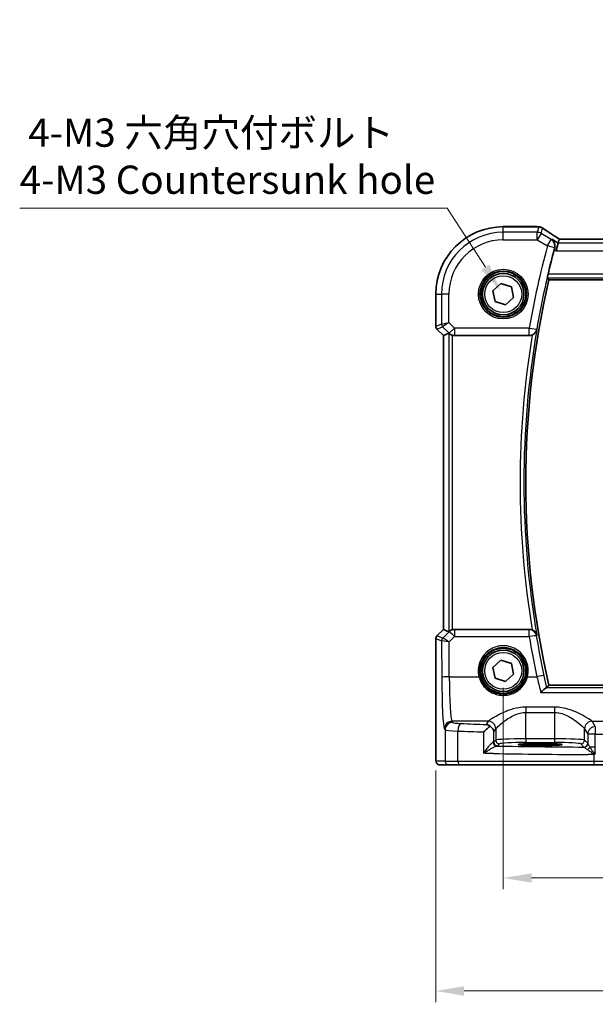
# Model space of a CAD drawing. Units: millimetres. Extents: x 22 to 3190, y 12 to 714.
# Drawn here: x 896 to 972, y 253 to 384 of the extents above; entities that cross this region are included whole.
import ezdxf

# ---------------------------------------------------------------- set-up
doc = ezdxf.new("R2010")
doc.units = ezdxf.units.MM
doc.header["$LTSCALE"] = 1.5
doc.layers.get('Defpoints').update_dxf_attribs({"lineweight": 25})
for name, color, linetype, lineweight in [('Dimension (ISO)', 7, 'Continuous', 18), ('Visible (ISO)', 7, 'Continuous', 35), ('Visible Narrow (ISO)', 7, 'Continuous', 25)]:
    doc.layers.add(name, color=color, linetype=linetype, lineweight=lineweight)
doc.styles.add('Note Text (TK)', font='txt')
doc.dimstyles.new('Default - Method 1b (TK)', dxfattribs={"dimscale": 1.5, "dimtxt": 2.5, "dimasz": 2.5, "dimexe": 1, "dimexo": 1.5, "dimgap": 1, "dimtad": 1, "dimtoh": 1, "dimrnd": 1e-08, "dimdsep": 46, "dimtxsty": 'Note Text (TK)', "dimcen": 0.09, "dimdle": 5, "dimclrd": 100, "dimclre": 100, "dimclrt": 7, "dimadec": 1, "dimazin": 1, "dimtfac": 1, "dimtmove": 0, "dimatfit": 3, "dimfxl": 0, "dimtolj": 1, "dimlwd": -1, "dimlwe": -1, "dimarcsym": 0})

# ---------------------------------------------------------------- blocks, each defined once
blk = doc.blocks.new('*D31')
at = {"layer": 'Defpoints', "color": 0, "transparency": 16777216}
for p in [(959.94, 297.36), (1054.94, 297.36), (1054.94, 269.86)]:
    blk.add_point(p, dxfattribs=at)
at = {"layer": 'Dimension (ISO)', "color": 100, "transparency": 16777216}
for p, q in [((959.94, 295.11), (959.94, 268.36)), ((1054.94, 295.11), (1054.94, 268.36)), ((963.69, 269.86), (1051.19, 269.86))]:
    blk.add_line(p, q, dxfattribs=at)
for points in [[(963.69, 270.48), (963.69, 269.23), (959.94, 269.86)], [(1051.19, 270.48), (1051.19, 269.23), (1054.94, 269.86)]]:
    blk.add_solid(points, dxfattribs=at)
at = {"layer": 'Dimension (ISO)', "color": 7, "transparency": 16777216, "insert": (1005, 273.23), "char_height": 3.75, "attachment_point": 4, "style": 'Note Text (TK)'}
blk.add_mtext('\\A1;95', dxfattribs=at)
blk = doc.blocks.new('*D32')
at = {"layer": 'Defpoints', "color": 0, "transparency": 16777216}
for p in [(950.98, 286.36), (1063.89, 286.36), (1063.89, 254.86)]:
    blk.add_point(p, dxfattribs=at)
at = {"layer": 'Dimension (ISO)', "color": 100, "transparency": 16777216}
for p, q in [((950.98, 284.11), (950.98, 253.36)), ((1063.89, 284.11), (1063.89, 253.36)), ((954.73, 254.86), (1060.14, 254.86))]:
    blk.add_line(p, q, dxfattribs=at)
for points in [[(954.73, 255.48), (954.73, 254.23), (950.98, 254.86)], [(1060.14, 255.48), (1060.14, 254.23), (1063.89, 254.86)]]:
    blk.add_solid(points, dxfattribs=at)
at = {"layer": 'Dimension (ISO)', "color": 7, "transparency": 16777216, "insert": (993.88, 258.68), "char_height": 3.75, "attachment_point": 4, "style": 'Note Text (TK)'}
blk.add_mtext('\\A1;113 (112.91)', dxfattribs=at)
blk = doc.blocks.new('*D104')
at = {"layer": 'Defpoints', "color": 0, "transparency": 16777216}
for p in [(959.6, 347.79), (963.41, 341.92)]:
    blk.add_point(p, dxfattribs=at)
at = {"layer": 'Dimension (ISO)', "color": 100, "transparency": 16777216}
for p, q in [((895.72, 358.76), (952.49, 358.76)), ((952.49, 358.76), (957.56, 350.94)), ((961.37, 344.86), (961.64, 344.86)), ((961.51, 344.72), (961.51, 344.99))]:
    blk.add_line(p, q, dxfattribs=at)
blk.add_solid([(958.08, 351.28), (957.04, 350.6), (959.6, 347.79)], dxfattribs=at)
at = {"layer": 'Dimension (ISO)', "color": 7, "transparency": 16777216, "insert": (895.72, 365.67), "char_height": 3.75, "attachment_point": 4, "style": 'Note Text (TK)'}
blk.add_mtext('\\A1; 4-M3 六角穴付ボルト\\P4-M3 Countersunk hole', dxfattribs=at)

msp = doc.modelspace()

# ---------------------------------------------------------------- linework, layer by layer
at = {"layer": 'Visible (ISO)'}
for p, q in [((959.939, 356.3163), (964.4289, 356.3163)), ((967.3832, 354.658), (967.235, 354.1229)), ((1047.4923, 354.6591), (967.3856, 354.6591)), ((967.235, 354.1229), (966.9584, 353.1242)), ((965.9945, 349.2701), (1048.8834, 349.2701)), ((958.5658, 347.8039), (959.6374, 348.7708)), ((958.8674, 346.3924), (958.5658, 347.8039)), ((959.6374, 348.7708), (961.0106, 348.3262)), ((961.0106, 348.3262), (961.3122, 346.9147)), ((950.982, 343.0842), (950.982, 347.3593)), ((960.2406, 345.9478), (958.8674, 346.3924)), ((961.3122, 346.9147), (960.2406, 345.9478)), ((951.982, 341.8771), (951.1284, 342.7307)), ((951.9831, 341.8776), (951.982, 341.8771)), ((951.982, 302.8415), (951.982, 341.8771)), ((951.9831, 341.8776), (952.7003, 342.1746)), ((953.4642, 341.8593), (963.404, 341.8593)), ((951.1284, 301.9879), (951.982, 302.8415)), ((951.9831, 302.841), (951.982, 302.8415)), ((951.9831, 302.841), (952.7003, 302.544)), ((963.404, 302.8593), (953.4642, 302.8593)), ((950.982, 286.3593), (950.982, 301.6344)), ((958.5658, 297.8039), (959.6374, 298.7708)), ((959.6374, 298.7708), (961.0106, 298.3262)), ((961.0106, 298.3262), (961.3122, 296.9147)), ((958.8674, 296.3924), (958.5658, 297.8039)), ((961.3122, 296.9147), (960.2406, 295.9478)), ((960.2406, 295.9478), (958.8674, 296.3924)), ((1048.8834, 295.4485), (965.9945, 295.4485)), ((964.139, 287.6864), (965.539, 287.6864)), ((965.539, 287.4553), (964.139, 287.4553)), ((951.5183, 284.8593), (952.723, 284.8593)), ((954.1347, 284.8593), (952.723, 284.8593)), ((971.9838, 284.8593), (954.1347, 284.8593)), ((974.582, 284.8593), (971.9838, 284.8593))]:
    msp.add_line(p, q, dxfattribs=at)
for centre, radius in [((959.939, 347.3593), 3), ((959.939, 347.3593), 2.75), ((959.939, 297.3593), 3), ((959.939, 297.3593), 2.75)]:
    msp.add_circle(centre, radius, dxfattribs=at)
for centre, radius, start, end in [((959.939, 347.3593), 8.957, 90, 180), ((1082.5501, 322.3593), 119.8994, 165.057123, 166.660758), ((1082.5501, 322.3593), 119.6219, 166.999169, 193.000831), ((951.482, 343.0842), 0.5, 180, 225), ((951.482, 301.6344), 0.5, 135, 180)]:
    msp.add_arc(centre, radius, start, end, dxfattribs=at)
for centre, major_axis, ratio, start_param, end_param in [((964.4288, 355.5569), (0.1237, 0.7493), 0.99961157, 0.03914962, 0.16351121), ((964.6181, 355.0823), (0.0072, 1.2113), 0.90555231, 6.14720411, 6.19856665), ((968.719, 353.8591), (-1.3356, 0.7992), 0.0269092, 6.23824366, 6.29060354), ((953.1996, 341.6734), (-0.4997, 0.501), 0.03700701, 5.81902974, 6.2679172), ((953.463, 342.8631), (0.1517, -0.9924), 0.99610631, 5.86432726, 6.13208831), ((953.1996, 303.0452), (-0.4997, -0.501), 0.03700701, 0.01526811, 0.46415557), ((953.463, 301.8555), (0.1517, 0.9924), 0.99610631, 0.151097, 0.41885805), ((957.6861, 289.2391), (0.9702, -0.2683), 0.90320245, 0.29717233, 1.27826835), ((964.139, 287.5708), (2.2053, 0), 0.05240787, 1.57079633, 4.71238898), ((965.539, 287.5708), (-2.2053, 0), 0.05240787, 1.57079633, 4.71238898)]:
    msp.add_ellipse(centre, major_axis=major_axis, ratio=ratio, start_param=start_param, end_param=end_param, dxfattribs=at)
for points, knots in [([(964.5231, 356.3104), (964.5345, 356.309), (964.5462, 356.3076), (964.5704, 356.3047), (964.5828, 356.3032), (964.6082, 356.3003), (964.6212, 356.2989), (964.6478, 356.296), (964.6614, 356.2946), (964.6892, 356.2917), (964.7035, 356.2902), (964.718, 356.2888)], [-1.1739448933, -1.1739448933, -1.1739448933, -1.1739448933, -1.1565158241, -1.1565158241, -1.1390867549, -1.1390867549, -1.1216576858, -1.1216576858, -1.1042286166, -1.1042286166, -1.0867995474, -1.0867995474, -1.0867995474, -1.0867995474]), ([(964.7739, 356.2816), (964.8101, 356.2759), (964.8435, 356.2686), (964.9067, 356.2516), (964.9365, 356.2419), (964.9934, 356.2206), (965.0205, 356.209), (965.0726, 356.184), (965.0976, 356.1706), (965.1457, 356.1423), (965.1689, 356.1273), (965.1913, 356.1115)], [0, 0, 0, 0, 0.0051702982, 0.0051702982, 0.0103405964, 0.0103405964, 0.0155108946, 0.0155108946, 0.0206811928, 0.0206811928, 0.025851491, 0.025851491, 0.025851491, 0.025851491]), ([(967.3955, 354.6591), (967.2157, 354.7729), (967.0413, 354.8841), (966.7011, 355.1025), (966.5356, 355.2097), (966.2199, 355.4157), (966.0698, 355.5146), (965.7869, 355.7029), (965.6542, 355.7924), (965.4079, 355.9604), (965.2943, 356.039), (965.1913, 356.1115)], [-1.175258965, -1.175258965, -1.175258965, -1.175258965, -1.068697062, -1.068697062, -0.95956163, -0.95956163, -0.850426198, -0.850426198, -0.741290767, -0.741290767, -0.632155335, -0.632155335, -0.632155335, -0.632155335]), ([(966.3728, 354.6402), (966.374, 354.6394), (966.3751, 354.6386), (966.4587, 354.5815), (966.5332, 354.5112), (966.6569, 354.3493), (966.7078, 354.258), (966.7831, 354.0495), (966.8066, 353.93), (966.8082, 353.705), (966.7958, 353.6035), (966.7672, 353.5018)], [-0.000619143, -0.000619143, -0.000619143, -0.000619143, 0, 0, 0.043099921, 0.043099921, 0.084305173, 0.084305173, 0.127424865, 0.127424865, 0.160178915, 0.160178915, 0.160178915, 0.160178915]), ([(965.7937, 349.5227), (965.7914, 349.5258), (965.7913, 349.539), (965.7966, 349.5888), (965.8028, 349.628), (965.8191, 349.7181), (965.8304, 349.7752), (965.8565, 349.897), (965.8711, 349.9615), (965.8855, 350.022)], [0.0020130801, 0.0020130801, 0.0020130801, 0.0020130801, 0.0188989296, 0.0188989296, 0.0377978593, 0.0377978593, 0.0569868215, 0.0569868215, 0.07555567, 0.07555567, 0.07555567, 0.07555567]), ([(963.7782, 341.9322), (963.8247, 341.9511), (963.8699, 341.973), (963.9939, 342.0434), (964.0662, 342.0981), (964.1998, 342.2269), (964.2584, 342.3032), (964.3511, 342.4662), (964.3846, 342.5541), (964.4044, 342.6453), (964.4047, 342.6467), (964.405, 342.6481)], [-0.111499066, -0.111499066, -0.111499066, -0.111499066, -0.096187793, -0.096187793, -0.067506782, -0.067506782, -0.034433647, -0.034433647, 0, 0, 0.000525076, 0.000525076, 0.000525076, 0.000525076]), ([(952.7611, 342.1297), (952.7835, 342.1103), (952.8113, 342.0877), (952.8839, 342.0352), (952.9379, 342.0012), (953.0594, 341.9413), (953.1271, 341.9155), (953.1951, 341.8963), (953.1973, 341.8957), (953.1996, 341.8951)], [0.025889813, 0.025889813, 0.025889813, 0.025889813, 0.0403610238, 0.0403610238, 0.060876655, 0.060876655, 0.0813922861, 0.0813922861, 0.0820847515, 0.0820847515, 0.0820847515, 0.0820847515]), ([(963.7782, 341.9322), (963.7552, 341.9229), (963.7318, 341.9144), (963.6098, 341.8753), (963.5072, 341.8593), (963.404, 341.8593)], [0.1017504028, 0.1017504028, 0.1017504028, 0.1017504028, 0.1092217464, 0.1092217464, 0.1401866067, 0.1401866067, 0.1401866067, 0.1401866067]), ([(953.1996, 302.8235), (953.1973, 302.8229), (953.1951, 302.8223), (953.1271, 302.8031), (953.0594, 302.7773), (952.9379, 302.7174), (952.8839, 302.6834), (952.8113, 302.6309), (952.7835, 302.6083), (952.7611, 302.5889)], [0.2357215969, 0.2357215969, 0.2357215969, 0.2357215969, 0.2364140622, 0.2364140622, 0.2569296934, 0.2569296934, 0.2774453245, 0.2774453245, 0.2919165354, 0.2919165354, 0.2919165354, 0.2919165354]), ([(964.405, 302.0705), (964.4047, 302.0719), (964.4044, 302.0733), (964.3846, 302.1645), (964.3511, 302.2524), (964.2584, 302.4154), (964.1998, 302.4917), (964.0662, 302.6205), (963.9939, 302.6752), (963.8699, 302.7457), (963.8247, 302.7675), (963.7782, 302.7864)], [-0.152007327, -0.152007327, -0.152007327, -0.152007327, -0.151490546, -0.151490546, -0.117600914, -0.117600914, -0.0850503, -0.0850503, -0.056822418, -0.056822418, -0.041753045, -0.041753045, -0.041753045, -0.041753045]), ([(964.9223, 294.5014), (964.9235, 294.5026), (964.9247, 294.5039), (965.0665, 294.6524), (965.2087, 294.7861), (965.4219, 294.9604), (965.502, 295.0179), (965.6076, 295.0752), (965.6416, 295.0889), (965.6689, 295.0931)], [-0.162473967, -0.162473967, -0.162473967, -0.162473967, -0.16192888, -0.16192888, -0.09826963, -0.09826963, -0.055083043, -0.055083043, -0.029622618, -0.029622618, -0.029622618, -0.029622618]), ([(957.6861, 290.2353), (957.6874, 290.2351), (957.6886, 290.2349), (957.7842, 290.2215), (957.8797, 290.1927), (958.049, 290.1108), (958.1252, 290.0622), (958.1979, 290.0007)], [-0.1852776301, -0.1852776301, -0.1852776301, -0.1852776301, -0.1846868585, -0.1846868585, -0.1412212346, -0.1412212346, -0.1056505648, -0.1056505648, -0.1056505648, -0.1056505648]), ([(958.1979, 290.0007), (958.1959, 289.9993), (958.1939, 289.9979), (958.0761, 289.9159), (957.954, 289.8203), (957.6626, 289.5744), (957.4867, 289.4104), (957.3229, 289.2418), (957.3215, 289.2405), (957.3202, 289.2391)], [-0.123556749, -0.123556749, -0.123556749, -0.123556749, -0.1226754, -0.1226754, -0.072442954, -0.072442954, 0, 0, 0.000601842, 0.000601842, 0.000601842, 0.000601842]), ([(951.5183, 284.8593), (951.4653, 284.8593), (951.4114, 284.8679), (951.3107, 284.9012), (951.2625, 284.9261), (951.1771, 284.9892), (951.1389, 285.0283), (951.0934, 285.0926), (951.0801, 285.1147), (951.0583, 285.1582), (951.0494, 285.1797), (951.0366, 285.2163), (951.0321, 285.2318), (951.0229, 285.268), (951.0193, 285.2875), (951.0133, 285.3252), (951.0111, 285.3435), (951.0032, 285.4184), (950.9994, 285.4807), (950.9913, 285.6528), (950.9878, 285.7715), (950.9836, 286.001), (950.9825, 286.1126), (950.982, 286.2689), (950.982, 286.3141), (950.982, 286.3593)], [0, 0, 0, 0, 0.015985803, 0.015985803, 0.031903453, 0.031903453, 0.047948713, 0.047948713, 0.055756379, 0.055756379, 0.06293238, 0.06293238, 0.068348422, 0.068348422, 0.076445201, 0.076445201, 0.085863355, 0.085863355, 0.11421676, 0.11421676, 0.153556101, 0.153556101, 0.186974085, 0.186974085, 0.200535449, 0.200535449, 0.200535449, 0.200535449]), ([(971.9471, 286.2352), (971.9497, 286.2367), (971.9524, 286.2382), (972.0003, 286.2649), (972.0458, 286.2902), (972.0913, 286.3155)], [-0.0009079933, -0.0009079933, -0.0009079933, -0.0009079933, 0, 0, 0.0156010495, 0.0156010495, 0.0156010495, 0.0156010495]), ([(972.0913, 286.3155), (972.0991, 286.3198), (972.1063, 286.3248), (972.1294, 286.3446), (972.1443, 286.3638), (972.161, 286.3915), (972.1612, 286.3918), (972.1614, 286.3921)], [0, 0, 0, 0, 0.0026605241, 0.0026605241, 0.00913067524, 0.00913067524, 0.00919962589, 0.00919962589, 0.00919962589, 0.00919962589])]:
    msp.add_open_spline(points, degree=3, knots=knots, dxfattribs=at)
for points, degree in [([(966.7672, 353.5018), (966.746, 353.4264), (966.725, 353.3498), (966.7053, 353.2761)], 3), ([(965.7937, 349.5227), (965.894, 349.3964), (965.9943, 349.2703)], 2), ([(965.9945, 349.2701), (965.9945, 349.2701), (965.9944, 349.2702), (965.9943, 349.2703)], 3), ([(963.404, 302.8593), (963.5323, 302.8593), (963.6593, 302.8346), (963.7782, 302.7864)], 3), ([(965.9943, 295.4483), (965.8594, 295.2787), (965.7245, 295.1087)], 2), ([(965.6689, 295.0931), (965.7018, 295.0981), (965.7203, 295.1034), (965.7245, 295.1087)], 3)]:
    msp.add_open_spline(points, degree=degree, dxfattribs=at)
at = {"layer": 'Visible Narrow (ISO)'}
for p, q in [((959.939, 356.3163), (959.939, 356.3152)), ((959.939, 356.3152), (964.43, 356.3152)), ((959.939, 355.5704), (959.939, 356.3152)), ((964.4439, 355.5704), (959.939, 355.5704)), ((959.939, 354.5718), (959.939, 355.5704)), ((964.6436, 356.2914), (964.4439, 355.5704)), ((964.4439, 354.5718), (964.4439, 355.5704)), ((964.9577, 355.4281), (965.1533, 356.1344)), ((959.939, 354.5718), (964.4439, 354.5718)), ((964.9577, 355.4281), (964.4439, 354.5718)), ((964.4439, 354.5718), (965.7981, 353.7593)), ((966.3119, 354.6156), (964.9577, 355.4281)), ((965.7981, 353.7593), (966.3119, 354.6156)), ((967.235, 354.1229), (966.3728, 354.6402)), ((967.3832, 354.658), (1047.4947, 354.658)), ((966.7625, 353.4999), (965.7981, 353.7593)), ((966.7053, 353.2761), (966.9584, 353.1242)), ((966.9584, 353.1242), (1047.9196, 353.1242)), ((1047.643, 354.1229), (967.235, 354.1229)), ((965.7937, 349.5227), (1049.0842, 349.5227)), ((1048.9925, 350.022), (965.8855, 350.022)), ((1048.8837, 349.2703), (965.9943, 349.2703)), ((950.982, 347.3593), (950.9831, 347.3593)), ((950.9831, 343.0844), (950.9831, 347.3593)), ((950.9831, 347.3593), (951.7278, 347.3593)), ((952.7265, 347.3593), (951.7278, 347.3593)), ((951.7278, 347.3593), (951.7278, 343.3929)), ((952.7265, 343.5997), (952.7265, 347.3593)), ((950.982, 343.0842), (950.9831, 343.0844)), ((951.7278, 343.3929), (950.9831, 343.0844)), ((951.1293, 342.7313), (951.1284, 342.7307)), ((951.1293, 342.7313), (951.8741, 343.0398)), ((951.9831, 341.8776), (951.1293, 342.7313)), ((951.7278, 343.3929), (952.7265, 343.5997)), ((952.7265, 343.5997), (951.8741, 343.0398)), ((951.8741, 343.0398), (952.7569, 342.157)), ((953.463, 342.8631), (952.7265, 343.5997)), ((952.7569, 342.157), (953.463, 342.8631)), ((963.4007, 342.8631), (953.463, 342.8631)), ((953.463, 342.8631), (953.463, 341.8669)), ((963.4007, 342.8631), (964.3848, 342.6938)), ((963.4007, 341.8669), (963.4007, 342.8631)), ((951.9831, 302.841), (951.9831, 341.8776)), ((952.7003, 342.1746), (952.7003, 302.544)), ((952.7569, 342.157), (952.7611, 342.1297)), ((953.1996, 302.8235), (953.1996, 341.8951)), ((953.463, 341.8669), (963.4007, 341.8669)), ((953.4642, 341.8593), (953.463, 341.8669)), ((951.1284, 301.9879), (951.1293, 301.9873)), ((951.1293, 301.9873), (951.9831, 302.841)), ((951.8947, 301.6703), (951.1293, 301.9873)), ((952.7522, 302.5311), (951.8973, 301.6705)), ((952.7611, 302.5889), (952.7522, 302.5311)), ((953.4584, 302.8211), (953.4642, 302.8593)), ((953.4584, 302.8211), (953.4584, 301.9121)), ((963.3874, 302.8211), (953.4584, 302.8211)), ((963.3874, 301.9121), (963.3874, 302.8211)), ((950.9831, 301.6342), (950.982, 301.6344)), ((950.9831, 286.3593), (950.9831, 301.6342)), ((950.9831, 301.6342), (951.7485, 301.3172)), ((951.7485, 301.3172), (951.7706, 296.4927)), ((952.748, 301.1971), (953.4584, 301.9121)), ((952.7692, 296.5799), (952.748, 301.1971)), ((953.4584, 301.9121), (963.3874, 301.9121)), ((952.7692, 296.5799), (956.7095, 296.5799)), ((963.1684, 296.5799), (964.4051, 296.5799)), ((965.9943, 295.4483), (1048.8837, 295.4483)), ((964.9223, 294.5014), (1049.9556, 294.5014)), ((1049.209, 295.0931), (965.6689, 295.0931)), ((962.9348, 292.5362), (962.9348, 291.827)), ((966.7431, 292.5362), (962.9348, 292.5362)), ((962.9348, 291.827), (966.7431, 291.827)), ((962.9348, 288.3338), (962.9348, 291.827)), ((966.7431, 292.5362), (966.7431, 291.827)), ((966.7431, 291.827), (966.7431, 288.3338)), ((953.2224, 290.5111), (953.1265, 290.6711)), ((957.9483, 290.6711), (953.1265, 290.6711)), ((957.9417, 290.662), (957.6861, 290.2353)), ((971.7297, 290.6711), (975.9135, 290.6711)), ((972.1633, 289.949), (971.7363, 290.662)), ((952.1279, 289.675), (952.2237, 289.515)), ((952.2237, 289.515), (952.2237, 285.3593)), ((953.9177, 285.3593), (953.9177, 289.3665)), ((957.3202, 289.2391), (957.3202, 286.4064)), ((958.6847, 289.2391), (958.9403, 289.6658)), ((958.6847, 287.9044), (958.6847, 289.2391)), ((958.9403, 289.6658), (958.9403, 288.16)), ((970.7376, 289.6658), (971.1647, 288.9528)), ((970.7376, 288.16), (970.7376, 289.6658)), ((971.1647, 288.9528), (971.1647, 287.7278)), ((972.1614, 288.9528), (971.1647, 288.9528)), ((972.1614, 287.2307), (972.1614, 288.9528)), ((958.9403, 288.16), (958.6847, 287.9044)), ((959.184, 287.405), (959.4396, 287.6606)), ((962.9348, 288.3338), (962.9348, 287.8345)), ((966.7431, 288.3338), (962.9348, 288.3338)), ((962.9348, 287.8345), (966.7431, 287.8345)), ((964.139, 287.6864), (964.139, 287.4553)), ((965.539, 287.6864), (965.539, 287.4553)), ((966.7431, 288.3338), (966.7431, 287.8345)), ((970.2383, 287.6606), (970.6588, 287.2401)), ((971.1582, 287.7394), (970.7376, 288.16)), ((950.9831, 286.3593), (950.982, 286.3593)), ((972.1614, 287.2307), (971.4473, 287.2307)), ((971.9471, 286.2352), (971.9471, 285.3593)), ((972.1614, 286.3921), (972.1614, 287.2307)), ((952.2237, 285.3593), (951.019, 285.3593)), ((952.2237, 285.3593), (953.9177, 285.3593)), ((953.9177, 285.3593), (971.9471, 285.3593)), ((971.9471, 285.3593), (975.065, 285.3593))]:
    msp.add_line(p, q, dxfattribs=at)
for centre, radius in [((959.939, 347.3593), 3.2979), ((959.939, 347.3593), 3.098), ((959.939, 347.3593), 2.45), ((959.939, 297.3593), 2.45)]:
    msp.add_circle(centre, radius, dxfattribs=at)
for centre, radius, start, end in [((959.939, 347.3593), 8.9559, 90, 180), ((959.939, 347.3593), 8.2111, 90, 180), ((959.939, 347.3593), 7.2125, 90, 180), ((1082.5501, 322.3593), 120.9007, 164.946729, 170.235891), ((1082.5501, 322.3593), 119.9021, 164.946729, 170.235891), ((1082.5501, 322.3593), 119.6221, 166.999064, 193.000936), ((1082.5501, 322.3593), 119.8745, 170.255782, 189.744218), ((1082.5501, 322.3593), 120.3738, 170.642097, 189.357903)]:
    msp.add_arc(centre, radius, start, end, dxfattribs=at)
for centre, major_axis, ratio, start_param, end_param in [((964.43, 355.5662), (0.0931, 0.7442), 0.92120708, 0, 0.13492361), ((969.7331, 356.4317), (5.75, 0), 0.05240778, 3.53844409, 3.62558943), ((964.4439, 354.5718), (-0.9637, 0.2669), 0.99852463, 4.44255881, 4.98221915), ((964.6436, 355.5425), (0.0744, 0.7463), 0.88419139, 0, 0.11227422), ((964.6574, 355.5407), (0.1165, 0.7409), 0.88033036, 0, 0.1121247), ((970.1442, 353.3204), (-5.7979, 3.4883), 0.04490659, 0.5615573, 1.10358946), ((965.7981, 353.7593), (-0.3745, 0.9272), 0.99785131, 4.06686999, 5.35790797), ((951.4824, 343.0844), (-0.1913, 0.4619), 0.99839497, 1.17866484, 1.96292781), ((952.2271, 343.3929), (0.1913, -0.4619), 0.99839497, 4.3202575, 5.10452046), ((963.4007, 342.8631), (0.9167, 0.3995), 0.99547707, 4.30311134, 5.69975194), ((953.463, 342.8631), (-0.9885, -0.1511), 0.99610631, 0.6355822, 1.41969933), ((951.4824, 301.6342), (0.1913, 0.4619), 0.99839497, 1.17866484, 1.96292781), ((953.4584, 301.8249), (0.9885, -0.1511), 0.99610631, 1.72189332, 2.50601045), ((953.4584, 301.8249), (-0.7094, 0.7048), 0.06194553, 4.77385531, 6.23072459), ((963.3874, 301.8249), (0.9168, -0.3993), 0.99547777, 0.58348439, 1.97989574), ((963.3874, 301.8249), (0.9862, 0.1654), 0.08596481, 0.0525546, 1.55638366), ((952.2478, 301.3172), (-0.1913, -0.4619), 0.99839497, 4.3202575, 5.10452046), ((952.7448, 301.8194), (-0.9977, -0.5032), 0.00505083, 6.16633995, 6.22810655), ((952.2503, 301.3175), (0.1666, -0.4714), 0.99269387, 3.59023944, 4.36968335), ((952.748, 301.11), (-1.0008, 0.203), 0.08365601, 4.72935977, 6.18622904), ((952.3917, 302.1725), (-0.4974, -0.502), 0.03731914, 0.01525484, 0.07702144), ((952.748, 301.11), (-0.8554, 0.5577), 0.07157457, 4.75902233, 6.21589161), ((959.939, 297.3666), (0, 3.3239), 0.99999533, 4.47344601, 8.09292461), ((1082.5501, 321.8925), (0, -120.8274), 0.99998949, 4.87851486, 4.9234459), ((964.4051, 296.4927), (0.9778, 0.2095), 0.08523601, 0.0525513, 1.55253694), ((952.7692, 296.4927), (-1, -0.0046), 0.08715483, 4.71198937, 6.23062524), ((952.1621, 297.1464), (0, -7.5), 0.05240778, 4.79965544, 6.19591884), ((953.1608, 297.1464), (0, 6.5), 0.06047051, 1.65806279, 3.05432619), ((956.7095, 296.5625), (0.1943, 0.0473), 0.08469758, 0.03503252, 1.5501673), ((963.1684, 296.5625), (-0.1943, 0.0473), 0.08469758, 4.733018, 6.24815279), ((953.1265, 289.675), (0.8579, 0.5139), 0.9948398, 1.03337295, 2.59960788), ((953.2224, 289.515), (0.8579, 0.5139), 0.9948398, 1.03337295, 2.59960788), ((955.2196, 290.5203), (-2, 0), 0.08748866, 0.05235988, 1.12190666), ((954.3517, 289.3665), (0.0421, 0.9991), 0.43365302, 0.09687511, 1.58906934), ((975.616, 294.2249), (-49, 0), 0.08748866, 1.12190666, 1.19617878), ((962.9348, 290.6391), (-5, 0), 0.08748866, 6.2098075, 6.23082543), ((957.9417, 289.6658), (-0.8579, 0.5139), 0.9948398, 3.68357743, 5.24981236), ((957.9483, 289.675), (-0.7656, 0.6433), 0.99353428, 3.84357844, 5.40798516), ((971.7297, 289.675), (0.7656, 0.6433), 0.99353428, 0.87520015, 2.43960687), ((971.7363, 289.6658), (0.8579, 0.5139), 0.9948398, 1.03337295, 2.59960788), ((966.7431, 290.6391), (-5, 0), 0.08748866, 3.19395253, 3.21497046), ((955.2196, 289.5241), (3, 0), 0.05832578, 3.19395253, 4.26349932), ((975.616, 293.2287), (50, 0), 0.08573889, 4.26349932, 4.33777143), ((962.9348, 289.6429), (4, 0), 0.10936083, 3.06821485, 3.08923278), ((966.7431, 289.6429), (4, 0), 0.10936083, 0.05235988, 0.0733778), ((972.1633, 288.9528), (-0.8579, -0.5139), 0.9948398, 4.1749656, 5.74120053), ((972.1633, 288.9528), (0.0002, 1), 0.00195237, 0.08726663, 1.57079666), ((972.1672, 289.1278), (3, 0), 0.05832578, 4.7104366, 6.02138592), ((957.6861, 287.9085), (-1, 0), 0.07861167, 2.73297367, 3.08923278), ((959.0626, 287.8772), (0.0601, -0.4964), 0.91661101, 4.60189712, 6.15189666), ((959.184, 287.9044), (0.3536, -0.3536), 0.99726469, 3.92836034, 5.49641762), ((962.9348, 288.1504), (-4, 0), 0.04585681, 4.71238898, 6.23082543), ((959.4396, 288.16), (0.3536, -0.3536), 0.99726469, 3.92836034, 5.49641762), ((962.9348, 287.651), (3.5, 0), 0.05240778, 1.57079633, 3.08923278), ((966.7431, 288.1504), (-4, 0), 0.04585681, 3.19395253, 4.71238898), ((966.7431, 287.651), (3.5, 0), 0.05240778, 0.05235988, 1.57079633), ((970.2383, 288.16), (-0.3536, -0.3536), 0.99726469, 0.78676769, 2.35482496), ((970.6588, 287.7394), (-0.3536, -0.3536), 0.99726469, 0.78676769, 2.35482496), ((970.6654, 287.7278), (0.4661, 0.181), 0.98968137, 4.35382282, 5.90927744), ((975.616, 288.7963), (50, 0), 0.05135962, 4.36541077, 4.62417098), ((957.6861, 287.4092), (1.5, 0), 0.05240778, 5.87456633, 6.23082543), ((975.616, 289.7949), (-49, 0), 0.05240778, 1.22619159, 1.46945672), ((971.0893, 287.2307), (-0.3639, -0.3429), 0.57529316, 1.15234047, 2.11899635), ((951.5183, 285.3593), (0, -0.5), 0.99862953, 4.71238898, 6.28318531), ((952.723, 285.3593), (0, -0.5), 0.99862953, 4.71238898, 6.28318531), ((954.1347, 285.3593), (0, -0.5), 0.43396547, 4.71238898, 6.28318531), ((971.9838, 285.3593), (0, -0.5), 0.07337792, 4.71238898, 6.28318531)]:
    msp.add_ellipse(centre, major_axis=major_axis, ratio=ratio, start_param=start_param, end_param=end_param, dxfattribs=at)
for points in [[(964.4289, 356.3163), (964.4293, 356.3163), (964.4296, 356.3159), (964.43, 356.3152)], [(964.6436, 356.2914), (964.6624, 356.291), (964.6813, 356.29), (964.7002, 356.2884)], [(965.1533, 356.1344), (965.1665, 356.1277), (965.1792, 356.12), (965.1913, 356.1115)], [(966.3728, 354.6402), (966.3525, 354.632), (966.3322, 354.6238), (966.3119, 354.6156)], [(966.7625, 353.4999), (966.7635, 353.5003), (966.7646, 353.5008), (966.7656, 353.5012)], [(966.7672, 353.5018), (966.7667, 353.5016), (966.7662, 353.5014), (966.7656, 353.5012)], [(964.3868, 342.6892), (964.3862, 342.6907), (964.3855, 342.6922), (964.3848, 342.6938)], [(963.4007, 341.8669), (963.4018, 341.8644), (963.4029, 341.8618), (963.404, 341.8593)], [(965.3806, 296.7063), (965.0047, 298.4612), (964.6682, 300.2245), (964.3715, 301.9945)], [(964.405, 302.0705), (964.3989, 302.0568), (964.3929, 302.0431), (964.3868, 302.0294)], [(965.7245, 295.1087), (965.6123, 295.6279), (965.4966, 296.1646), (965.3806, 296.7063)], [(971.9471, 286.2352), (971.7015, 286.2362), (971.4561, 286.2372), (971.2108, 286.2383)]]:
    msp.add_open_spline(points, degree=3, dxfattribs=at)
for points, knots in [([(964.7002, 356.2884), (964.716, 356.2871), (964.7314, 356.2854), (964.7616, 356.2815), (964.7764, 356.2792), (964.7909, 356.2766), (964.8322, 356.2692), (964.8715, 356.2595), (964.9527, 356.2343), (964.9942, 356.2182), (965.0754, 356.1805), (965.1149, 356.1588), (965.1533, 356.1344)], [0, 0, 0, 0, 0.0024796602, 0.0024796602, 0.0049593203, 0.0049593203, 0.0049593203, 0.0120164684, 0.0120164684, 0.020085336, 0.020085336, 0.0282949973, 0.0282949973, 0.0282949973, 0.0282949973]), ([(964.3868, 342.6892), (964.3874, 342.688), (964.3879, 342.6869), (964.3884, 342.6857), (964.3939, 342.6732), (964.3994, 342.6606), (964.405, 342.6481)], [-1.072400182384, -1.072400182384, -1.072400182384, -1.072400182384, -1.07237636669, -1.07237636669, -1.07237636669, -1.072121562977, -1.072121562977, -1.072121562977, -1.072121562977]), ([(963.404, 302.8593), (963.4023, 302.8555), (963.4007, 302.8516), (963.399, 302.8478), (963.3951, 302.8389), (963.3912, 302.83), (963.3874, 302.8211)], [1.072379709334, 1.072379709334, 1.072379709334, 1.072379709334, 1.072457326973, 1.072457326973, 1.072457326973, 1.072636223262, 1.072636223262, 1.072636223262, 1.072636223262]), ([(964.3715, 301.9945), (964.3754, 302.0033), (964.3793, 302.0121), (964.3831, 302.0209), (964.3844, 302.0238), (964.3856, 302.0266), (964.3868, 302.0294)], [-1.072636223262, -1.072636223262, -1.072636223262, -1.072636223262, -1.072457326973, -1.072457326973, -1.072457326973, -1.072400182384, -1.072400182384, -1.072400182384, -1.072400182384]), ([(956.9036, 296.6104), (956.7959, 297.0529), (956.7865, 297.5192), (956.9988, 298.5737), (957.3071, 299.1428), (958.1044, 299.9262), (958.544, 300.1883), (959.3169, 300.4263), (959.6279, 300.4731), (959.939, 300.4731), (960.25, 300.4731), (960.561, 300.4263), (961.334, 300.1883), (961.7736, 299.9262), (962.5708, 299.1428), (962.8791, 298.5737), (963.0914, 297.5192), (963.082, 297.0529), (962.9743, 296.6104)], [-1.8097393, -1.8097393, -1.8097393, -1.8097393, -1.37231254, -1.37231254, -0.77678852, -0.77678852, -0.29876482, -0.29876482, 0, 0, 0, 0.29876482, 0.29876482, 0.77678852, 0.77678852, 1.37231254, 1.37231254, 1.8097393, 1.8097393, 1.8097393, 1.8097393]), ([(956.7095, 296.5799), (956.771, 296.3351), (956.8614, 296.0984), (957.2647, 295.3254), (957.7077, 294.8654), (958.7193, 294.2809), (959.2678, 294.1206), (960.3913, 294.0836), (960.9575, 294.2103), (961.8268, 294.6445), (962.163, 294.9016), (962.6532, 295.4494), (962.8315, 295.7189), (963.0514, 296.1929), (963.1192, 296.3838), (963.1684, 296.5799)], [-0.902484885, -0.902484885, -0.902484885, -0.902484885, -0.824286836, -0.824286836, -0.630381694, -0.630381694, -0.462416441, -0.462416441, -0.293080843, -0.293080843, -0.16282269, -0.16282269, -0.062624112, -0.062624112, 0, 0, 0, 0]), ([(962.9743, 296.6104), (962.9281, 296.4204), (962.8644, 296.2354), (962.6579, 295.7761), (962.4904, 295.5149), (962.0299, 294.9838), (961.714, 294.7344), (960.8968, 294.3133), (960.3643, 294.1903), (959.3078, 294.2262), (958.792, 294.3817), (957.8412, 294.9487), (957.425, 295.3948), (957.0462, 296.1439), (956.9613, 296.3732), (956.9036, 296.6104)], [0, 0, 0, 0, 0.062624112, 0.062624112, 0.16282269, 0.16282269, 0.293080843, 0.293080843, 0.462416441, 0.462416441, 0.630381694, 0.630381694, 0.824286836, 0.824286836, 0.902484885, 0.902484885, 0.902484885, 0.902484885]), ([(964.4051, 296.5799), (964.5674, 295.9232), (964.7292, 295.2751), (964.8953, 294.6096), (964.9089, 294.5553), (964.9223, 294.5014)], [-1.162741334, -1.162741334, -1.162741334, -1.162741334, -0.929409477, -0.929409477, -0.908562442, -0.908562442, -0.908562442, -0.908562442]), ([(962.9348, 292.5362), (962.6269, 292.5362), (962.3192, 292.5111), (961.4943, 292.3831), (960.9995, 292.2371), (959.9173, 291.8308), (959.3724, 291.5503), (958.5993, 291.1151), (958.3293, 290.9451), (958.0467, 290.7532), (957.976, 290.6997), (957.9483, 290.6711)], [0, 0, 0, 0, 0.092382554, 0.092382554, 0.255568315, 0.255568315, 0.487503456, 0.487503456, 0.669732353, 0.669732353, 0.783625414, 0.783625414, 0.783625414, 0.783625414]), ([(958.9456, 289.675), (958.9678, 289.708), (959.0244, 289.7697), (959.2504, 289.9911), (959.4664, 290.1872), (960.0849, 290.6894), (960.5208, 291.013), (961.3865, 291.4818), (961.7824, 291.6503), (962.4423, 291.798), (962.6885, 291.827), (962.9348, 291.827)], [-0.783625414, -0.783625414, -0.783625414, -0.783625414, -0.669732353, -0.669732353, -0.487503456, -0.487503456, -0.255568315, -0.255568315, -0.092382554, -0.092382554, 0, 0, 0, 0]), ([(971.7297, 290.6711), (971.6681, 290.7347), (971.392, 290.925), (970.6213, 291.3785), (970.1781, 291.6208), (969.3103, 292.0051), (968.9253, 292.1543), (968.1722, 292.3719), (967.8147, 292.4496), (967.2142, 292.5217), (966.9786, 292.5362), (966.7431, 292.5362)], [-0.783620727, -0.783620727, -0.783620727, -0.783620727, -0.530718624, -0.530718624, -0.323593014, -0.323593014, -0.183660797, -0.183660797, -0.070638768, -0.070638768, 0, 0, 0, 0]), ([(966.7431, 291.827), (966.9315, 291.827), (967.12, 291.8102), (967.6004, 291.7271), (967.8864, 291.6373), (968.4888, 291.3863), (968.7969, 291.2142), (969.4911, 290.7707), (969.8457, 290.4911), (970.4622, 289.9678), (970.6831, 289.7482), (970.7323, 289.675)], [0, 0, 0, 0, 0.070638768, 0.070638768, 0.183660797, 0.183660797, 0.323593014, 0.323593014, 0.530718624, 0.530718624, 0.783620727, 0.783620727, 0.783620727, 0.783620727]), ([(958.6037, 287.8772), (958.5813, 287.8732), (958.5542, 287.8619), (958.4749, 287.8158), (958.418, 287.7715), (958.2756, 287.6431), (958.1886, 287.5529), (957.9845, 287.323), (957.8673, 287.178), (957.6015, 286.8271), (957.4549, 286.6163), (957.3202, 286.4064)], [-0.277455296, -0.277455296, -0.277455296, -0.277455296, -0.251984309, -0.251984309, -0.211230731, -0.211230731, -0.15825108, -0.15825108, -0.089831533, -0.089831533, 0.000765078, 0.000765078, 0.000765078, 0.000765078]), ([(971.1647, 287.7278), (971.1636, 287.7306), (971.1625, 287.7329), (971.1603, 287.7368), (971.1593, 287.7383), (971.1582, 287.7394)], [0, 0, 0, 0, 0.0062718017, 0.0062718017, 0.0125436034, 0.0125436034, 0.0125436034, 0.0125436034]), ([(971.4473, 287.2307), (971.3681, 287.3569), (971.2982, 287.4721), (971.2014, 287.6428), (971.1712, 287.7025), (971.1647, 287.7278)], [0, 0, 0, 0, 0.063569843, 0.063569843, 0.120216634, 0.120216634, 0.120216634, 0.120216634]), ([(951.019, 285.3593), (951.0125, 285.3593), (951.0066, 285.4069), (950.9962, 285.5652), (950.9917, 285.6769), (950.9859, 285.9144), (950.9843, 286.0354), (950.9832, 286.2236), (950.9831, 286.2937), (950.9831, 286.3593)], [-1, -1, -1, -1, -0.70249042, -0.70249042, -0.409663684, -0.409663684, -0.157562955, -0.157562955, 0, 0, 0, 0]), ([(957.3202, 286.4064), (957.519, 286.545), (957.7303, 286.6843), (958.1043, 286.916), (958.2665, 287.0118), (958.5426, 287.1637), (958.6581, 287.2233), (958.8414, 287.3081), (958.9127, 287.3373), (959.0075, 287.3678), (959.0384, 287.3752), (959.0626, 287.3779)], [-0.000765078, -0.000765078, -0.000765078, -0.000765078, 0.089831533, 0.089831533, 0.15825108, 0.15825108, 0.211230731, 0.211230731, 0.251984309, 0.251984309, 0.277455296, 0.277455296, 0.277455296, 0.277455296]), ([(958.6131, 286.3814), (958.552, 286.3825), (958.4909, 286.3836), (958.0583, 286.3918), (957.6884, 286.399), (957.3202, 286.4064)], [0.3469782059, 0.3469782059, 0.3469782059, 0.3469782059, 0.350876956, 0.350876956, 0.3746175515, 0.3746175515, 0.3746175515, 0.3746175515]), ([(970.6588, 287.2401), (970.6606, 287.2394), (970.6624, 287.2384), (970.666, 287.2358), (970.6678, 287.2342), (970.6695, 287.2323)], [-0.0125436034, -0.0125436034, -0.0125436034, -0.0125436034, -0.0062718017, -0.0062718017, 0, 0, 0, 0]), ([(970.6695, 287.2323), (970.6856, 287.2154), (970.7366, 287.1755), (970.8915, 287.0614), (971.0002, 286.9844), (971.1217, 286.9001)], [-0.120216634, -0.120216634, -0.120216634, -0.120216634, -0.063569843, -0.063569843, 0, 0, 0, 0]), ([(971.1217, 286.9001), (971.2408, 286.8174), (971.3725, 286.7274), (971.5633, 286.6), (971.6169, 286.5645), (971.7627, 286.4696), (971.8541, 286.4074), (971.9984, 286.3357), (972.0442, 286.316), (972.0913, 286.3155)], [-0.147973829, -0.147973829, -0.147973829, -0.147973829, -0.085599364, -0.085599364, -0.061963778, -0.061963778, -0.022288646, -0.022288646, -0.007339007, -0.007339007, -0.007339007, -0.007339007]), ([(972.1614, 286.3921), (972.1542, 286.3854), (972.1467, 286.3789), (972.139, 286.3734), (972.0943, 286.3414), (972.0425, 286.3716), (971.9326, 286.4933), (971.8715, 286.5864), (971.7742, 286.7285), (971.7386, 286.7816), (971.6119, 286.9723), (971.5251, 287.1069), (971.4473, 287.2307)], [-0.003822379, -0.003822379, -0.003822379, -0.003822379, 0, 0, 0, 0.022288646, 0.022288646, 0.061963778, 0.061963778, 0.085599364, 0.085599364, 0.147973829, 0.147973829, 0.147973829, 0.147973829])]:
    msp.add_open_spline(points, degree=3, knots=knots, dxfattribs=at)

# ---------------------------------------------------------------- dimensions: what is measured, and where the dimension line sits
at = {"layer": 'Dimension (ISO)', "color": 100, "true_color": 0x00ff3f}
dim = msp.add_diameter_dim_2p(p1=(963.4097, 341.919), p2=(959.6009, 347.7921), text=' 4-M3 六角穴付ボルト\\P4-M3 Countersunk hole', dimstyle='Default - Method 1b (TK)', override={"dimtih": 1, "dimlfac": 1, "dimtofl": 0}, dxfattribs=at)
dim.commit()
dim.dimension.update_dxf_attribs({"geometry": '*D104', "text_midpoint": (922.3957, 358.7578), "dimtype": 163})
dim = msp.add_linear_dim(base=(1054.939, 269.8593), p1=(959.939, 297.3593), p2=(1054.939, 297.3593), angle=180, dimstyle='Default - Method 1b (TK)', override={"dimtoh": 0, "dimtofl": 0, "dimatfit": 1}, dxfattribs=at)
dim.commit()
dim.dimension.update_dxf_attribs({"geometry": '*D31', "text_midpoint": (1007.439, 269.8593), "dimtype": 160})
dim = msp.add_linear_dim(base=(1063.8949, 254.8593), p1=(950.9831, 286.3593), p2=(1063.8949, 286.3593), angle=180, text='113 (<>)', dimstyle='Default - Method 1b (TK)', override={"dimtoh": 0, "dimtofl": 0, "dimatfit": 1}, dxfattribs=at)
dim.commit()
dim.dimension.update_dxf_attribs({"geometry": '*D32', "text_midpoint": (1007.439, 254.8593), "dimtype": 160})

doc.saveas('drawing.dxf')
